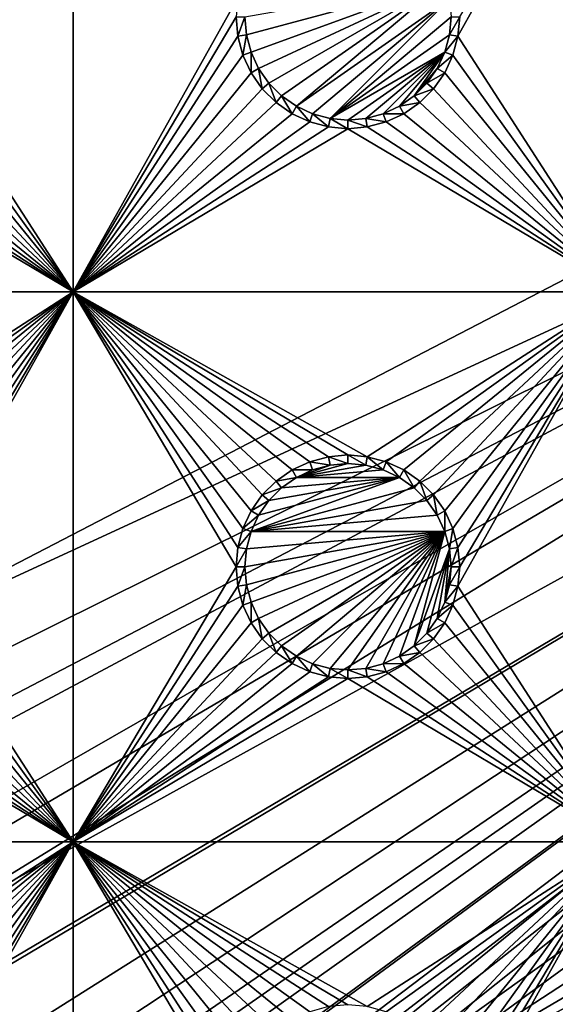
# Model space of a CAD drawing. Extents: x -150 to 150, y -120 to 120.
# Drawn here: x -69 to -54, y -42 to -15 of the extents above; entities that cross this region are included whole.
import ezdxf

# ---------------------------------------------------------------- set-up
doc = ezdxf.new("R2010")
doc.units = 0
for name, color, linetype in [('L2', 7, 'CONTINUOUS'), ('L3', 7, 'CONTINUOUS'), ('L6', 7, 'CONTINUOUS')]:
    doc.layers.add(name, color=color, linetype=linetype)

msp = doc.modelspace()

# ---------------------------------------------------------------- linework, layer by layer
at = {"layer": 'L2', "color": 250}
for points in [[(135.1, 117.5987, -151.99), (135.1, -117.5987, -151.99), (-135.1, 117.5987, -151.99)], [(-135.1, 117.5987, -151.99), (135.1, -117.5987, -151.99), (-135.1, -117.5987, -151.99)], [(-17.23414, -3.038843, -144.69), (-75, 33, -144.69), (-75, -33, -144.69)], [(-17.23414, -3.038843, -144.69), (-75, -33, -144.69), (-16.44462, -5.985353, -144.69)], [(-16.44462, -5.985353, -144.69), (-75, -33, -144.69), (-74.83684, -34.97135, -144.69)], [(-16.44462, -5.985353, -144.69), (-74.83684, -34.97135, -144.69), (-74.50028, -36.30114, -144.69)], [(-74.50028, -36.30114, -144.69), (-74.34893, -36.8991, -144.69), (-16.44462, -5.985353, -144.69)], [(-16.44462, -5.985353, -144.69), (-74.34893, -36.8991, -144.69), (-73.55031, -38.71768, -144.69)], [(-16.44462, -5.985353, -144.69), (-73.55031, -38.71768, -144.69), (-73.14195, -39.34175, -144.69)], [(-72.4634, -40.37874, -144.69), (-16.44462, -5.985353, -144.69), (-73.14195, -39.34175, -144.69)], [(-72.4634, -40.37874, -144.69), (-15.15544, -8.75, -144.69), (-16.44462, -5.985353, -144.69)], [(-71.11353, -41.84144, -144.69), (-15.15544, -8.75, -144.69), (-72.4634, -40.37874, -144.69)], [(-15.15544, -8.75, -144.69), (-71.11353, -41.84144, -144.69), (-71.01883, -41.91488, -144.69)], [(-71.01883, -41.91488, -144.69), (-69.54526, -43.05771, -144.69), (-15.15544, -8.75, -144.69)], [(-15.15544, -8.75, -144.69), (-69.54526, -43.05771, -144.69), (-68.25236, -43.78947, -144.69)], [(-15.15544, -8.75, -144.69), (-68.25236, -43.78947, -144.69), (-66.98655, -44.28107, -144.69)], [(-66.98655, -44.28107, -144.69), (-66.4067, -44.50627, -144.69), (-15.15544, -8.75, -144.69)], [(-15.15544, -8.75, -144.69), (-66.4067, -44.50627, -144.69), (-65.68722, -44.65586, -144.69)], [(-15.15544, -8.75, -144.69), (-65.68722, -44.65586, -144.69), (-64.46198, -44.91061, -144.69)], [(-64.46198, -44.91061, -144.69), (-64.35584, -44.9171, -144.69), (-15.15544, -8.75, -144.69)], [(-15.15544, -8.75, -144.69), (-64.35584, -44.9171, -144.69), (-63, -45, -144.69)], [(-15.15544, -8.75, -144.69), (-63, -45, -144.69), (-62.16535, -45, -144.69)], [(-61.3307, -45, -144.69), (-15.15544, -8.75, -144.69), (-62.16535, -45, -144.69)], [(-60.49605, -45, -144.69), (-15.15544, -8.75, -144.69), (-61.3307, -45, -144.69)], [(-60.49605, -45, -144.69), (-13.40578, -11.24878, -144.69), (-15.15544, -8.75, -144.69)], [(-59.6614, -45, -144.69), (-13.40578, -11.24878, -144.69), (-60.49605, -45, -144.69)], [(-59.6614, -45, -144.69), (-11.24878, -13.40578, -144.69), (-13.40578, -11.24878, -144.69)], [(-8.75, -15.15544, -144.69), (-11.24878, -13.40578, -144.69), (-59.6614, -45, -144.69)], [(-59.6614, -45, -144.69), (-5.985353, -16.44462, -144.69), (-8.75, -15.15544, -144.69)], [(-3.038843, -17.23414, -144.69), (-5.985353, -16.44462, -144.69), (-59.6614, -45, -144.69)], [(59.6614, -45, -144.69), (3.038843, -17.23414, -144.69), (-59.6614, -45, -144.69)], [(-59.6614, -45, -144.69), (3.038843, -17.23414, -144.69), (0, -17.5, -144.69)], [(-59.6614, -45, -144.69), (0, -17.5, -144.69), (-3.038843, -17.23414, -144.69)]]:
    msp.add_3dface(points, dxfattribs=at)
at = {"layer": 'L3', "color": 250}
for points in [[(120.3, -110.5, -161.89), (120.3, 110.5, -161.89), (-120.3, -110.5, -161.89)], [(-120.3, -110.5, -161.89), (120.3, 110.5, -161.89), (-120.3, 110.5, -161.89)], [(-67.5, -7.5, -163.49), (-67.5, -22.5, -163.49), (-71.99634, -15.52963, -163.49)], [(-67.5, -7.5, -163.49), (-71.99634, -15.52963, -163.49), (-71.95, -15, -163.49)], [(-63.00367, -14.47037, -163.49), (-67.5, -22.5, -163.49), (-67.5, -7.5, -163.49)], [(-52.5, -7.5, -163.49), (-52.5, -22.5, -163.49), (-56.99634, -15.52963, -163.49)], [(-52.5, -7.5, -163.49), (-56.99634, -15.52963, -163.49), (-56.95, -15, -163.49)], [(-62.77141, -15.48867, -167.99), (-62.81417, -15, -167.99), (-57.35555, -14.0375, -167.99)], [(-57.35555, -14.0375, -167.99), (-62.64445, -15.9625, -167.99), (-62.77141, -15.48867, -167.99)], [(-57.35555, -14.0375, -167.99), (-62.43714, -16.40708, -167.99), (-62.64445, -15.9625, -167.99)], [(-62.15578, -16.80891, -167.99), (-62.43714, -16.40708, -167.99), (-57.35555, -14.0375, -167.99)], [(-57.35555, -14.0375, -167.99), (-61.80891, -17.15578, -167.99), (-62.15578, -16.80891, -167.99)], [(-57.35555, -14.0375, -167.99), (-61.40708, -17.43714, -167.99), (-61.80891, -17.15578, -167.99)], [(-57.22859, -14.51133, -167.99), (-61.40708, -17.43714, -167.99), (-57.35555, -14.0375, -167.99)], [(-63.00367, -14.47037, -163.49), (-63.05, -15, -163.49), (-67.5, -22.5, -163.49)], [(-60.9625, -17.64445, -167.99), (-61.40708, -17.43714, -167.99), (-57.22859, -14.51133, -167.99)], [(-60.9625, -17.64445, -167.99), (-57.22859, -14.51133, -167.99), (-60.48867, -17.77141, -167.99)], [(-60.48867, -17.77141, -167.99), (-57.22859, -14.51133, -167.99), (-57.18584, -15, -167.99)], [(-67.5, -22.5, -163.49), (-63.05, -15, -163.49), (-63.00367, -15.52963, -163.49)], [(-63.05, -15, -163.49), (-62.81417, -15, -167.99), (-63.00367, -15.52963, -163.49)], [(-63.00367, -15.52963, -163.49), (-62.81417, -15, -167.99), (-62.77141, -15.48867, -167.99)], [(-60.48867, -17.77141, -167.99), (-57.18584, -15, -167.99), (-57.22859, -15.48867, -167.99)], [(-56.99634, -15.52963, -163.49), (-57.22859, -15.48867, -167.99), (-56.95, -15, -163.49)], [(-56.95, -15, -163.49), (-57.22859, -15.48867, -167.99), (-57.18584, -15, -167.99)], [(-67.5, -22.5, -163.49), (-72.13394, -16.04316, -163.49), (-71.99634, -15.52963, -163.49)], [(-63.00367, -15.52963, -163.49), (-62.86606, -16.04316, -163.49), (-67.5, -22.5, -163.49)], [(-63.00367, -15.52963, -163.49), (-62.77141, -15.48867, -167.99), (-62.86606, -16.04316, -163.49)], [(-62.86606, -16.04316, -163.49), (-62.77141, -15.48867, -167.99), (-62.64445, -15.9625, -167.99)], [(-57.22859, -15.48867, -167.99), (-57.35555, -15.9625, -167.99), (-60.48867, -17.77141, -167.99)], [(-56.99634, -15.52963, -163.49), (-57.35555, -15.9625, -167.99), (-57.22859, -15.48867, -167.99)], [(-57.13394, -16.04316, -163.49), (-57.35555, -15.9625, -167.99), (-56.99634, -15.52963, -163.49)], [(-52.5, -22.5, -163.49), (-57.13394, -16.04316, -163.49), (-56.99634, -15.52963, -163.49)], [(-67.5, -22.5, -163.49), (-72.35862, -16.525, -163.49), (-72.13394, -16.04316, -163.49)], [(-67.5, -22.5, -163.49), (-62.86606, -16.04316, -163.49), (-62.64137, -16.525, -163.49)], [(-62.86606, -16.04316, -163.49), (-62.64445, -15.9625, -167.99), (-62.64137, -16.525, -163.49)], [(-62.64137, -16.525, -163.49), (-62.64445, -15.9625, -167.99), (-62.43714, -16.40708, -167.99)], [(-57.35555, -15.9625, -167.99), (-60, -17.81416, -167.99), (-60.48867, -17.77141, -167.99)], [(-57.35555, -15.9625, -167.99), (-59.51133, -17.77141, -167.99), (-60, -17.81416, -167.99)], [(-59.0375, -17.64445, -167.99), (-59.51133, -17.77141, -167.99), (-57.35555, -15.9625, -167.99)], [(-57.35555, -15.9625, -167.99), (-58.59292, -17.43714, -167.99), (-59.0375, -17.64445, -167.99)], [(-57.35555, -15.9625, -167.99), (-58.19109, -17.15578, -167.99), (-58.59292, -17.43714, -167.99)], [(-57.56286, -16.40708, -167.99), (-58.19109, -17.15578, -167.99), (-57.35555, -15.9625, -167.99)], [(-57.13394, -16.04316, -163.49), (-57.56286, -16.40708, -167.99), (-57.35555, -15.9625, -167.99)], [(-57.35862, -16.525, -163.49), (-57.56286, -16.40708, -167.99), (-57.13394, -16.04316, -163.49)], [(-52.5, -22.5, -163.49), (-57.35862, -16.525, -163.49), (-57.13394, -16.04316, -163.49)], [(-72.66357, -16.9605, -163.49), (-72.35862, -16.525, -163.49), (-67.5, -22.5, -163.49)], [(-67.5, -22.5, -163.49), (-62.64137, -16.525, -163.49), (-62.33644, -16.9605, -163.49)], [(-62.64137, -16.525, -163.49), (-62.43714, -16.40708, -167.99), (-62.33644, -16.9605, -163.49)], [(-62.33644, -16.9605, -163.49), (-62.43714, -16.40708, -167.99), (-62.15578, -16.80891, -167.99)], [(-57.56286, -16.40708, -167.99), (-57.84423, -16.80891, -167.99), (-58.19109, -17.15578, -167.99)], [(-57.35862, -16.525, -163.49), (-57.84423, -16.80891, -167.99), (-57.56286, -16.40708, -167.99)], [(-57.66356, -16.9605, -163.49), (-57.84423, -16.80891, -167.99), (-57.35862, -16.525, -163.49)], [(-57.66356, -16.9605, -163.49), (-57.35862, -16.525, -163.49), (-52.5, -22.5, -163.49)], [(-62.33644, -16.9605, -163.49), (-62.15578, -16.80891, -167.99), (-61.9605, -17.33644, -163.49)], [(-61.9605, -17.33644, -163.49), (-62.15578, -16.80891, -167.99), (-61.80891, -17.15578, -167.99)], [(-57.66356, -16.9605, -163.49), (-58.19109, -17.15578, -167.99), (-57.84423, -16.80891, -167.99)], [(-67.5, -22.5, -163.49), (-73.03949, -17.33644, -163.49), (-72.66357, -16.9605, -163.49)], [(-62.33644, -16.9605, -163.49), (-61.9605, -17.33644, -163.49), (-67.5, -22.5, -163.49)], [(-61.9605, -17.33644, -163.49), (-61.80891, -17.15578, -167.99), (-61.525, -17.64138, -163.49)], [(-61.525, -17.64138, -163.49), (-61.80891, -17.15578, -167.99), (-61.40708, -17.43714, -167.99)], [(-58.0395, -17.33644, -163.49), (-58.59292, -17.43714, -167.99), (-58.19109, -17.15578, -167.99)], [(-58.0395, -17.33644, -163.49), (-58.19109, -17.15578, -167.99), (-57.66356, -16.9605, -163.49)], [(-52.5, -22.5, -163.49), (-58.0395, -17.33644, -163.49), (-57.66356, -16.9605, -163.49)], [(-67.5, -22.5, -163.49), (-73.475, -17.64138, -163.49), (-73.03949, -17.33644, -163.49)], [(-67.5, -22.5, -163.49), (-61.9605, -17.33644, -163.49), (-61.525, -17.64138, -163.49)], [(-61.525, -17.64138, -163.49), (-61.40708, -17.43714, -167.99), (-61.04316, -17.86606, -163.49)], [(-61.04316, -17.86606, -163.49), (-61.40708, -17.43714, -167.99), (-60.9625, -17.64445, -167.99)], [(-58.475, -17.64138, -163.49), (-59.0375, -17.64445, -167.99), (-58.59292, -17.43714, -167.99)], [(-58.475, -17.64138, -163.49), (-58.59292, -17.43714, -167.99), (-58.0395, -17.33644, -163.49)], [(-52.5, -22.5, -163.49), (-58.475, -17.64138, -163.49), (-58.0395, -17.33644, -163.49)], [(-73.95684, -17.86606, -163.49), (-73.475, -17.64138, -163.49), (-67.5, -22.5, -163.49)], [(-67.5, -22.5, -163.49), (-61.525, -17.64138, -163.49), (-61.04316, -17.86606, -163.49)], [(-61.04316, -17.86606, -163.49), (-60.9625, -17.64445, -167.99), (-60.52963, -18.00366, -163.49)], [(-60.52963, -18.00366, -163.49), (-60.9625, -17.64445, -167.99), (-60.48867, -17.77141, -167.99)], [(-58.95684, -17.86606, -163.49), (-59.51133, -17.77141, -167.99), (-59.0375, -17.64445, -167.99)], [(-58.95684, -17.86606, -163.49), (-59.0375, -17.64445, -167.99), (-58.475, -17.64138, -163.49)], [(-58.95684, -17.86606, -163.49), (-58.475, -17.64138, -163.49), (-52.5, -22.5, -163.49)], [(-67.5, -22.5, -163.49), (-74.47037, -18.00366, -163.49), (-73.95684, -17.86606, -163.49)], [(-61.04316, -17.86606, -163.49), (-60.52963, -18.00366, -163.49), (-67.5, -22.5, -163.49)], [(-60.52963, -18.00366, -163.49), (-60.48867, -17.77141, -167.99), (-60, -18.05, -163.49)], [(-60, -18.05, -163.49), (-60.48867, -17.77141, -167.99), (-60, -17.81416, -167.99)], [(-59.47037, -18.00366, -163.49), (-60, -17.81416, -167.99), (-59.51133, -17.77141, -167.99)], [(-60, -18.05, -163.49), (-60, -17.81416, -167.99), (-59.47037, -18.00366, -163.49)], [(-59.47037, -18.00366, -163.49), (-59.51133, -17.77141, -167.99), (-58.95684, -17.86606, -163.49)], [(-52.5, -22.5, -163.49), (-59.47037, -18.00366, -163.49), (-58.95684, -17.86606, -163.49)], [(-82.5, -22.5, -163.49), (-75, -18.05, -163.49), (-67.5, -22.5, -163.49)], [(-67.5, -22.5, -163.49), (-75, -18.05, -163.49), (-74.47037, -18.00366, -163.49)], [(-67.5, -22.5, -163.49), (-60.52963, -18.00366, -163.49), (-60, -18.05, -163.49)], [(-67.5, -22.5, -163.49), (-60, -18.05, -163.49), (-52.5, -22.5, -163.49)], [(-52.5, -22.5, -163.49), (-60, -18.05, -163.49), (-59.47037, -18.00366, -163.49)], [(-67.5, -22.5, -163.49), (-74.47037, -26.99634, -163.49), (-82.5, -22.5, -163.49)], [(-67.5, -22.5, -163.49), (-73.95684, -27.13394, -163.49), (-74.47037, -26.99634, -163.49)], [(-73.475, -27.35862, -163.49), (-73.95684, -27.13394, -163.49), (-67.5, -22.5, -163.49)], [(-67.5, -22.5, -163.49), (-73.03949, -27.66356, -163.49), (-73.475, -27.35862, -163.49)], [(-67.5, -22.5, -163.49), (-72.66357, -28.0395, -163.49), (-73.03949, -27.66356, -163.49)], [(-72.35862, -28.475, -163.49), (-72.66357, -28.0395, -163.49), (-67.5, -22.5, -163.49)], [(-67.5, -22.5, -163.49), (-72.13394, -28.95684, -163.49), (-72.35862, -28.475, -163.49)], [(-67.5, -22.5, -163.49), (-71.99634, -29.47037, -163.49), (-72.13394, -28.95684, -163.49)], [(-67.5, -22.5, -163.49), (-67.5, -37.5, -163.49), (-71.99634, -30.52963, -163.49)], [(-67.5, -22.5, -163.49), (-71.99634, -30.52963, -163.49), (-71.95, -30, -163.49)], [(-71.95, -30, -163.49), (-71.99634, -29.47037, -163.49), (-67.5, -22.5, -163.49)], [(-63.05, -30, -163.49), (-67.5, -22.5, -163.49), (-63.00367, -29.47037, -163.49)], [(-63.00367, -29.47037, -163.49), (-67.5, -22.5, -163.49), (-62.86606, -28.95684, -163.49)], [(-60.52963, -26.99634, -163.49), (-61.04316, -27.13394, -163.49), (-67.5, -22.5, -163.49)], [(-67.5, -22.5, -163.49), (-61.04316, -27.13394, -163.49), (-61.525, -27.35862, -163.49)], [(-67.5, -22.5, -163.49), (-61.525, -27.35862, -163.49), (-61.9605, -27.66356, -163.49)], [(-61.9605, -27.66356, -163.49), (-62.33644, -28.0395, -163.49), (-67.5, -22.5, -163.49)], [(-67.5, -22.5, -163.49), (-62.33644, -28.0395, -163.49), (-62.64137, -28.475, -163.49)], [(-67.5, -22.5, -163.49), (-62.64137, -28.475, -163.49), (-62.86606, -28.95684, -163.49)], [(-52.5, -22.5, -163.49), (-59.47037, -26.99634, -163.49), (-67.5, -22.5, -163.49)], [(-67.5, -22.5, -163.49), (-59.47037, -26.99634, -163.49), (-60, -26.95, -163.49)], [(-67.5, -22.5, -163.49), (-60, -26.95, -163.49), (-60.52963, -26.99634, -163.49)], [(-63.05, -30, -163.49), (-67.5, -37.5, -163.49), (-67.5, -22.5, -163.49)], [(-52.5, -22.5, -163.49), (-58.95684, -27.13394, -163.49), (-59.47037, -26.99634, -163.49)], [(-58.475, -27.35862, -163.49), (-58.95684, -27.13394, -163.49), (-52.5, -22.5, -163.49)], [(-52.5, -22.5, -163.49), (-58.0395, -27.66356, -163.49), (-58.475, -27.35862, -163.49)], [(-52.5, -22.5, -163.49), (-57.66356, -28.0395, -163.49), (-58.0395, -27.66356, -163.49)], [(-52.5, -22.5, -163.49), (-57.35862, -28.475, -163.49), (-57.66356, -28.0395, -163.49)], [(-57.13394, -28.95684, -163.49), (-57.35862, -28.475, -163.49), (-52.5, -22.5, -163.49)], [(-52.5, -22.5, -163.49), (-56.99634, -29.47037, -163.49), (-57.13394, -28.95684, -163.49)], [(-56.99634, -30.52963, -163.49), (-52.5, -22.5, -163.49), (-52.5, -37.5, -163.49)], [(-56.99634, -30.52963, -163.49), (-56.95, -30, -163.49), (-52.5, -22.5, -163.49)], [(-52.5, -22.5, -163.49), (-56.95, -30, -163.49), (-56.99634, -29.47037, -163.49)], [(-60.52963, -26.99634, -163.49), (-60.48867, -27.22859, -167.99), (-61.04316, -27.13394, -163.49)], [(-60, -26.95, -163.49), (-60, -27.18583, -167.99), (-60.52963, -26.99634, -163.49)], [(-60.52963, -26.99634, -163.49), (-60, -27.18583, -167.99), (-60.48867, -27.22859, -167.99)], [(-59.47037, -26.99634, -163.49), (-59.51133, -27.22859, -167.99), (-60, -26.95, -163.49)], [(-60, -26.95, -163.49), (-59.51133, -27.22859, -167.99), (-60, -27.18583, -167.99)], [(-59.47037, -26.99634, -163.49), (-59.0375, -27.35555, -167.99), (-59.51133, -27.22859, -167.99)], [(-58.95684, -27.13394, -163.49), (-59.0375, -27.35555, -167.99), (-59.47037, -26.99634, -163.49)], [(-61.525, -27.35862, -163.49), (-61.40708, -27.56286, -167.99), (-61.9605, -27.66356, -163.49)], [(-61.04316, -27.13394, -163.49), (-60.9625, -27.35555, -167.99), (-61.525, -27.35862, -163.49)], [(-61.525, -27.35862, -163.49), (-60.9625, -27.35555, -167.99), (-61.40708, -27.56286, -167.99)], [(-60, -27.18583, -167.99), (-61.40708, -27.56286, -167.99), (-60.48867, -27.22859, -167.99)], [(-60, -27.18583, -167.99), (-59.51133, -27.22859, -167.99), (-61.40708, -27.56286, -167.99)], [(-60.48867, -27.22859, -167.99), (-61.40708, -27.56286, -167.99), (-60.9625, -27.35555, -167.99)], [(-61.40708, -27.56286, -167.99), (-59.51133, -27.22859, -167.99), (-59.0375, -27.35555, -167.99)], [(-61.40708, -27.56286, -167.99), (-59.0375, -27.35555, -167.99), (-58.59292, -27.56286, -167.99)], [(-61.04316, -27.13394, -163.49), (-60.48867, -27.22859, -167.99), (-60.9625, -27.35555, -167.99)], [(-58.95684, -27.13394, -163.49), (-58.59292, -27.56286, -167.99), (-59.0375, -27.35555, -167.99)], [(-58.475, -27.35862, -163.49), (-58.59292, -27.56286, -167.99), (-58.95684, -27.13394, -163.49)], [(-58.475, -27.35862, -163.49), (-58.19109, -27.84422, -167.99), (-58.59292, -27.56286, -167.99)], [(-58.0395, -27.66356, -163.49), (-58.19109, -27.84422, -167.99), (-58.475, -27.35862, -163.49)], [(-58.19109, -27.84422, -167.99), (-62.64445, -29.0375, -167.99), (-58.59292, -27.56286, -167.99)], [(-58.59292, -27.56286, -167.99), (-62.64445, -29.0375, -167.99), (-62.43714, -28.59292, -167.99)], [(-58.59292, -27.56286, -167.99), (-62.43714, -28.59292, -167.99), (-62.15578, -28.19109, -167.99)], [(-61.80891, -27.84422, -167.99), (-58.59292, -27.56286, -167.99), (-62.15578, -28.19109, -167.99)], [(-61.9605, -27.66356, -163.49), (-61.40708, -27.56286, -167.99), (-61.80891, -27.84422, -167.99)], [(-61.80891, -27.84422, -167.99), (-61.40708, -27.56286, -167.99), (-58.59292, -27.56286, -167.99)], [(-58.19109, -27.84422, -167.99), (-57.84423, -28.19109, -167.99), (-62.64445, -29.0375, -167.99)], [(-61.9605, -27.66356, -163.49), (-61.80891, -27.84422, -167.99), (-62.33644, -28.0395, -163.49)], [(-62.33644, -28.0395, -163.49), (-61.80891, -27.84422, -167.99), (-62.15578, -28.19109, -167.99)], [(-58.0395, -27.66356, -163.49), (-57.84423, -28.19109, -167.99), (-58.19109, -27.84422, -167.99)], [(-57.66356, -28.0395, -163.49), (-57.84423, -28.19109, -167.99), (-58.0395, -27.66356, -163.49)], [(-57.56286, -28.59292, -167.99), (-62.64445, -29.0375, -167.99), (-57.84423, -28.19109, -167.99)], [(-62.33644, -28.0395, -163.49), (-62.15578, -28.19109, -167.99), (-62.64137, -28.475, -163.49)], [(-62.64137, -28.475, -163.49), (-62.15578, -28.19109, -167.99), (-62.43714, -28.59292, -167.99)], [(-57.66356, -28.0395, -163.49), (-57.56286, -28.59292, -167.99), (-57.84423, -28.19109, -167.99)], [(-57.35862, -28.475, -163.49), (-57.56286, -28.59292, -167.99), (-57.66356, -28.0395, -163.49)], [(-62.64137, -28.475, -163.49), (-62.43714, -28.59292, -167.99), (-62.86606, -28.95684, -163.49)], [(-62.86606, -28.95684, -163.49), (-62.43714, -28.59292, -167.99), (-62.64445, -29.0375, -167.99)], [(-57.35555, -29.0375, -167.99), (-62.64445, -29.0375, -167.99), (-57.56286, -28.59292, -167.99)], [(-57.35862, -28.475, -163.49), (-57.35555, -29.0375, -167.99), (-57.56286, -28.59292, -167.99)], [(-57.13394, -28.95684, -163.49), (-57.35555, -29.0375, -167.99), (-57.35862, -28.475, -163.49)], [(-62.86606, -28.95684, -163.49), (-62.64445, -29.0375, -167.99), (-63.00367, -29.47037, -163.49)], [(-57.13394, -28.95684, -163.49), (-57.22859, -29.51133, -167.99), (-57.35555, -29.0375, -167.99)], [(-56.99634, -29.47037, -163.49), (-57.22859, -29.51133, -167.99), (-57.13394, -28.95684, -163.49)], [(-63.00367, -29.47037, -163.49), (-62.64445, -29.0375, -167.99), (-62.77141, -29.51133, -167.99)], [(-62.77141, -30.48868, -167.99), (-62.81417, -30, -167.99), (-57.35555, -29.0375, -167.99)], [(-62.81417, -30, -167.99), (-62.77141, -29.51133, -167.99), (-57.35555, -29.0375, -167.99)], [(-57.35555, -29.0375, -167.99), (-62.64445, -30.9625, -167.99), (-62.77141, -30.48868, -167.99)], [(-57.35555, -29.0375, -167.99), (-62.77141, -29.51133, -167.99), (-62.64445, -29.0375, -167.99)], [(-57.35555, -29.0375, -167.99), (-62.43714, -31.40708, -167.99), (-62.64445, -30.9625, -167.99)], [(-62.15578, -31.80891, -167.99), (-62.43714, -31.40708, -167.99), (-57.35555, -29.0375, -167.99)], [(-57.35555, -29.0375, -167.99), (-61.80891, -32.15577, -167.99), (-62.15578, -31.80891, -167.99)], [(-61.40708, -32.43714, -167.99), (-61.80891, -32.15577, -167.99), (-57.35555, -29.0375, -167.99)], [(-57.35555, -29.0375, -167.99), (-60.9625, -32.64445, -167.99), (-61.40708, -32.43714, -167.99)], [(-57.35555, -29.0375, -167.99), (-60.48867, -32.77141, -167.99), (-60.9625, -32.64445, -167.99)], [(-60, -32.81416, -167.99), (-60.48867, -32.77141, -167.99), (-57.35555, -29.0375, -167.99)], [(-57.35555, -29.0375, -167.99), (-59.51133, -32.77141, -167.99), (-60, -32.81416, -167.99)], [(-59.0375, -32.64445, -167.99), (-59.51133, -32.77141, -167.99), (-57.35555, -29.0375, -167.99)], [(-57.35555, -29.0375, -167.99), (-58.59292, -32.43714, -167.99), (-59.0375, -32.64445, -167.99)], [(-57.35555, -29.0375, -167.99), (-58.19109, -32.15577, -167.99), (-58.59292, -32.43714, -167.99)], [(-57.22859, -29.51133, -167.99), (-58.19109, -32.15577, -167.99), (-57.35555, -29.0375, -167.99)], [(-63.00367, -29.47037, -163.49), (-62.77141, -29.51133, -167.99), (-63.05, -30, -163.49)], [(-63.05, -30, -163.49), (-62.77141, -29.51133, -167.99), (-62.81417, -30, -167.99)], [(-57.22859, -29.51133, -167.99), (-57.84423, -31.80891, -167.99), (-58.19109, -32.15577, -167.99)], [(-57.56286, -31.40708, -167.99), (-57.84423, -31.80891, -167.99), (-57.22859, -29.51133, -167.99)], [(-57.56286, -31.40708, -167.99), (-57.22859, -29.51133, -167.99), (-57.35555, -30.9625, -167.99)], [(-57.35555, -30.9625, -167.99), (-57.22859, -29.51133, -167.99), (-57.18584, -30, -167.99)], [(-56.99634, -29.47037, -163.49), (-57.18584, -30, -167.99), (-57.22859, -29.51133, -167.99)], [(-56.95, -30, -163.49), (-57.18584, -30, -167.99), (-56.99634, -29.47037, -163.49)], [(-63.05, -30, -163.49), (-63.00367, -30.52963, -163.49), (-67.5, -37.5, -163.49)], [(-63.05, -30, -163.49), (-62.81417, -30, -167.99), (-63.00367, -30.52963, -163.49)], [(-63.00367, -30.52963, -163.49), (-62.81417, -30, -167.99), (-62.77141, -30.48868, -167.99)], [(-57.35555, -30.9625, -167.99), (-57.18584, -30, -167.99), (-57.22859, -30.48868, -167.99)], [(-56.99634, -30.52963, -163.49), (-57.22859, -30.48868, -167.99), (-56.95, -30, -163.49)], [(-56.95, -30, -163.49), (-57.22859, -30.48868, -167.99), (-57.18584, -30, -167.99)], [(-67.5, -37.5, -163.49), (-72.13394, -31.04316, -163.49), (-71.99634, -30.52963, -163.49)], [(-67.5, -37.5, -163.49), (-63.00367, -30.52963, -163.49), (-62.86606, -31.04316, -163.49)], [(-63.00367, -30.52963, -163.49), (-62.77141, -30.48868, -167.99), (-62.86606, -31.04316, -163.49)], [(-62.86606, -31.04316, -163.49), (-62.77141, -30.48868, -167.99), (-62.64445, -30.9625, -167.99)], [(-56.99634, -30.52963, -163.49), (-57.35555, -30.9625, -167.99), (-57.22859, -30.48868, -167.99)], [(-57.13394, -31.04316, -163.49), (-57.35555, -30.9625, -167.99), (-56.99634, -30.52963, -163.49)], [(-52.5, -37.5, -163.49), (-57.13394, -31.04316, -163.49), (-56.99634, -30.52963, -163.49)], [(-67.5, -37.5, -163.49), (-72.35862, -31.525, -163.49), (-72.13394, -31.04316, -163.49)], [(-67.5, -37.5, -163.49), (-62.86606, -31.04316, -163.49), (-62.64137, -31.525, -163.49)], [(-62.86606, -31.04316, -163.49), (-62.64445, -30.9625, -167.99), (-62.64137, -31.525, -163.49)], [(-62.64137, -31.525, -163.49), (-62.64445, -30.9625, -167.99), (-62.43714, -31.40708, -167.99)], [(-57.13394, -31.04316, -163.49), (-57.56286, -31.40708, -167.99), (-57.35555, -30.9625, -167.99)], [(-57.35862, -31.525, -163.49), (-57.56286, -31.40708, -167.99), (-57.13394, -31.04316, -163.49)], [(-52.5, -37.5, -163.49), (-57.35862, -31.525, -163.49), (-57.13394, -31.04316, -163.49)], [(-62.64137, -31.525, -163.49), (-62.43714, -31.40708, -167.99), (-62.33644, -31.9605, -163.49)], [(-62.33644, -31.9605, -163.49), (-62.43714, -31.40708, -167.99), (-62.15578, -31.80891, -167.99)], [(-57.35862, -31.525, -163.49), (-57.84423, -31.80891, -167.99), (-57.56286, -31.40708, -167.99)], [(-72.66357, -31.9605, -163.49), (-72.35862, -31.525, -163.49), (-67.5, -37.5, -163.49)], [(-62.64137, -31.525, -163.49), (-62.33644, -31.9605, -163.49), (-67.5, -37.5, -163.49)], [(-57.66356, -31.9605, -163.49), (-57.84423, -31.80891, -167.99), (-57.35862, -31.525, -163.49)], [(-57.66356, -31.9605, -163.49), (-57.35862, -31.525, -163.49), (-52.5, -37.5, -163.49)], [(-62.33644, -31.9605, -163.49), (-62.15578, -31.80891, -167.99), (-61.9605, -32.33644, -163.49)], [(-61.9605, -32.33644, -163.49), (-62.15578, -31.80891, -167.99), (-61.80891, -32.15577, -167.99)], [(-57.66356, -31.9605, -163.49), (-58.19109, -32.15577, -167.99), (-57.84423, -31.80891, -167.99)], [(-73.03949, -32.33644, -163.49), (-72.66357, -31.9605, -163.49), (-67.5, -37.5, -163.49)], [(-67.5, -37.5, -163.49), (-62.33644, -31.9605, -163.49), (-61.9605, -32.33644, -163.49)], [(-61.9605, -32.33644, -163.49), (-61.80891, -32.15577, -167.99), (-61.525, -32.64138, -163.49)], [(-61.525, -32.64138, -163.49), (-61.80891, -32.15577, -167.99), (-61.40708, -32.43714, -167.99)], [(-58.0395, -32.33644, -163.49), (-58.59292, -32.43714, -167.99), (-58.19109, -32.15577, -167.99)], [(-58.0395, -32.33644, -163.49), (-58.19109, -32.15577, -167.99), (-57.66356, -31.9605, -163.49)], [(-58.0395, -32.33644, -163.49), (-57.66356, -31.9605, -163.49), (-52.5, -37.5, -163.49)], [(-67.5, -37.5, -163.49), (-73.475, -32.64138, -163.49), (-73.03949, -32.33644, -163.49)], [(-67.5, -37.5, -163.49), (-61.9605, -32.33644, -163.49), (-61.525, -32.64138, -163.49)], [(-61.525, -32.64138, -163.49), (-61.40708, -32.43714, -167.99), (-61.04316, -32.86606, -163.49)], [(-61.04316, -32.86606, -163.49), (-61.40708, -32.43714, -167.99), (-60.9625, -32.64445, -167.99)], [(-58.475, -32.64138, -163.49), (-59.0375, -32.64445, -167.99), (-58.59292, -32.43714, -167.99)], [(-58.475, -32.64138, -163.49), (-58.59292, -32.43714, -167.99), (-58.0395, -32.33644, -163.49)], [(-52.5, -37.5, -163.49), (-58.475, -32.64138, -163.49), (-58.0395, -32.33644, -163.49)], [(-67.5, -37.5, -163.49), (-73.95684, -32.86606, -163.49), (-73.475, -32.64138, -163.49)], [(-61.525, -32.64138, -163.49), (-61.04316, -32.86606, -163.49), (-67.5, -37.5, -163.49)], [(-61.04316, -32.86606, -163.49), (-60.9625, -32.64445, -167.99), (-60.52963, -33.00367, -163.49)], [(-60.52963, -33.00367, -163.49), (-60.9625, -32.64445, -167.99), (-60.48867, -32.77141, -167.99)], [(-58.95684, -32.86606, -163.49), (-59.51133, -32.77141, -167.99), (-59.0375, -32.64445, -167.99)], [(-58.95684, -32.86606, -163.49), (-59.0375, -32.64445, -167.99), (-58.475, -32.64138, -163.49)], [(-52.5, -37.5, -163.49), (-58.95684, -32.86606, -163.49), (-58.475, -32.64138, -163.49)], [(-67.5, -37.5, -163.49), (-75, -33.05, -163.49), (-74.47037, -33.00367, -163.49)], [(-74.47037, -33.00367, -163.49), (-73.95684, -32.86606, -163.49), (-67.5, -37.5, -163.49)], [(-67.5, -37.5, -163.49), (-61.04316, -32.86606, -163.49), (-60.52963, -33.00367, -163.49)], [(-67.5, -37.5, -163.49), (-60.52963, -33.00367, -163.49), (-60, -33.05, -163.49)], [(-60.52963, -33.00367, -163.49), (-60.48867, -32.77141, -167.99), (-60, -33.05, -163.49)], [(-60, -33.05, -163.49), (-60.48867, -32.77141, -167.99), (-60, -32.81416, -167.99)], [(-59.47037, -33.00367, -163.49), (-60, -32.81416, -167.99), (-59.51133, -32.77141, -167.99)], [(-60, -33.05, -163.49), (-60, -32.81416, -167.99), (-59.47037, -33.00367, -163.49)], [(-52.5, -37.5, -163.49), (-60, -33.05, -163.49), (-59.47037, -33.00367, -163.49)], [(-59.47037, -33.00367, -163.49), (-59.51133, -32.77141, -167.99), (-58.95684, -32.86606, -163.49)], [(-59.47037, -33.00367, -163.49), (-58.95684, -32.86606, -163.49), (-52.5, -37.5, -163.49)], [(-67.5, -37.5, -163.49), (-82.5, -37.5, -163.49), (-75, -33.05, -163.49)], [(-52.5, -37.5, -163.49), (-67.5, -37.5, -163.49), (-60, -33.05, -163.49)], [(-74.47037, -41.99634, -163.49), (-82.5, -37.5, -163.49), (-67.5, -37.5, -163.49)], [(-67.5, -37.5, -163.49), (-73.95684, -42.13394, -163.49), (-74.47037, -41.99634, -163.49)], [(-67.5, -37.5, -163.49), (-73.475, -42.35862, -163.49), (-73.95684, -42.13394, -163.49)], [(-73.03949, -42.66356, -163.49), (-73.475, -42.35862, -163.49), (-67.5, -37.5, -163.49)], [(-67.5, -37.5, -163.49), (-72.66357, -43.0395, -163.49), (-73.03949, -42.66356, -163.49)], [(-67.5, -37.5, -163.49), (-72.35862, -43.475, -163.49), (-72.66357, -43.0395, -163.49)], [(-72.13394, -43.95684, -163.49), (-72.35862, -43.475, -163.49), (-67.5, -37.5, -163.49)], [(-67.5, -37.5, -163.49), (-71.99634, -44.47037, -163.49), (-72.13394, -43.95684, -163.49)], [(-71.99634, -45.52963, -163.49), (-67.5, -37.5, -163.49), (-67.5, -52.5, -163.49)], [(-71.99634, -45.52963, -163.49), (-71.95, -45, -163.49), (-67.5, -37.5, -163.49)], [(-67.5, -37.5, -163.49), (-71.95, -45, -163.49), (-71.99634, -44.47037, -163.49)], [(-62.64137, -43.475, -163.49), (-62.86606, -43.95684, -163.49), (-67.5, -37.5, -163.49)], [(-67.5, -37.5, -163.49), (-62.86606, -43.95684, -163.49), (-63.00367, -44.47037, -163.49)], [(-67.5, -37.5, -163.49), (-63.00367, -44.47037, -163.49), (-63.05, -45, -163.49)], [(-67.5, -37.5, -163.49), (-61.04316, -42.13394, -163.49), (-61.525, -42.35862, -163.49)], [(-61.525, -42.35862, -163.49), (-61.9605, -42.66356, -163.49), (-67.5, -37.5, -163.49)], [(-67.5, -37.5, -163.49), (-61.9605, -42.66356, -163.49), (-62.33644, -43.0395, -163.49)], [(-67.5, -37.5, -163.49), (-62.33644, -43.0395, -163.49), (-62.64137, -43.475, -163.49)], [(-59.47037, -41.99634, -163.49), (-60, -41.95, -163.49), (-67.5, -37.5, -163.49)], [(-67.5, -37.5, -163.49), (-60, -41.95, -163.49), (-60.52963, -41.99634, -163.49)], [(-67.5, -37.5, -163.49), (-60.52963, -41.99634, -163.49), (-61.04316, -42.13394, -163.49)], [(-67.5, -52.5, -163.49), (-67.5, -37.5, -163.49), (-63.05, -45, -163.49)], [(-59.47037, -41.99634, -163.49), (-67.5, -37.5, -163.49), (-52.5, -37.5, -163.49)], [(-52.5, -37.5, -163.49), (-58.95684, -42.13394, -163.49), (-59.47037, -41.99634, -163.49)], [(-52.5, -37.5, -163.49), (-58.475, -42.35862, -163.49), (-58.95684, -42.13394, -163.49)], [(-58.0395, -42.66356, -163.49), (-58.475, -42.35862, -163.49), (-52.5, -37.5, -163.49)], [(-52.5, -37.5, -163.49), (-57.66356, -43.0395, -163.49), (-58.0395, -42.66356, -163.49)], [(-52.5, -37.5, -163.49), (-57.35862, -43.475, -163.49), (-57.66356, -43.0395, -163.49)], [(-57.13394, -43.95684, -163.49), (-57.35862, -43.475, -163.49), (-52.5, -37.5, -163.49)], [(-52.5, -37.5, -163.49), (-56.99634, -44.47037, -163.49), (-57.13394, -43.95684, -163.49)], [(-56.99634, -45.52963, -163.49), (-52.5, -37.5, -163.49), (-52.5, -52.5, -163.49)], [(-56.99634, -45.52963, -163.49), (-56.95, -45, -163.49), (-52.5, -37.5, -163.49)], [(-52.5, -37.5, -163.49), (-56.95, -45, -163.49), (-56.99634, -44.47037, -163.49)]]:
    msp.add_3dface(points, dxfattribs=at)
at = {"layer": 'L6', "color": 7}
for points in [[(149.2, 120, -149.99), (-149.2, 120, -149.99), (-149.2, -120, -149.99)], [(-149.2, -120, -149.99), (149.2, -120, -149.99), (149.2, 120, -149.99)], [(149.2, -119.2, -165.49), (-149.2, -119.2, -165.49), (149.2, 119.2, -165.49)], [(149.2, 119.2, -165.49), (-149.2, -119.2, -165.49), (-149.2, 119.2, -165.49)]]:
    msp.add_3dface(points, dxfattribs=at)

doc.saveas('drawing.dxf')
